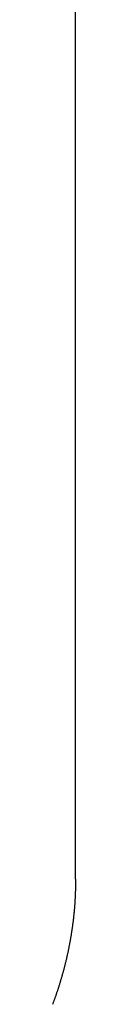
# Model space of a CAD drawing. Units: inches. Extents: x 11 to 407, y 4 to 292.
# Drawn here: x 209 to 209, y 137 to 137 of the extents above; entities that cross this region are included whole.
import ezdxf

# ---------------------------------------------------------------- set-up
doc = ezdxf.new("R2010")
doc.units = ezdxf.units.IN
doc.header["$MEASUREMENT"] = 0
doc.layers.add('M1', color=7, linetype='Continuous')

msp = doc.modelspace()

# ---------------------------------------------------------------- linework, layer by layer
at = {"layer": 'M1'}
for p, q in [((209.31938, 136.62311), (209.31938, 137.6264)), ((209.31935, 136.62126), (209.31934, 136.621)), ((209.31934, 136.621), (209.31934, 136.62073)), ((209.31936, 136.62179), (209.31935, 136.62152)), ((209.31935, 136.62152), (209.31935, 136.62126)), ((209.31937, 136.62232), (209.31936, 136.62205)), ((209.31936, 136.62205), (209.31936, 136.62179)), ((209.31938, 136.62284), (209.31937, 136.62258)), ((209.31937, 136.62258), (209.31937, 136.62232)), ((209.31938, 136.62311), (209.31938, 136.62284)), ((209.31924, 136.6173), (209.31923, 136.61704)), ((209.31925, 136.61757), (209.31924, 136.6173)), ((209.31926, 136.61783), (209.31925, 136.61757)), ((209.31927, 136.61809), (209.31926, 136.61783)), ((209.31928, 136.61836), (209.31927, 136.61809)), ((209.31929, 136.61862), (209.31928, 136.61836)), ((209.3193, 136.61915), (209.31929, 136.61889)), ((209.31929, 136.61889), (209.31929, 136.61862)), ((209.31931, 136.61941), (209.3193, 136.61915)), ((209.31932, 136.61994), (209.31931, 136.61968)), ((209.31931, 136.61968), (209.31931, 136.61941)), ((209.31933, 136.62021), (209.31932, 136.61994)), ((209.31934, 136.62073), (209.31933, 136.62047)), ((209.31933, 136.62047), (209.31933, 136.62021)), ((209.31904, 136.61361), (209.31902, 136.61335)), ((209.31906, 136.61388), (209.31904, 136.61361)), ((209.31908, 136.61414), (209.31906, 136.61388)), ((209.31909, 136.6144), (209.31908, 136.61414)), ((209.31911, 136.61467), (209.31909, 136.6144)), ((209.31913, 136.61493), (209.31911, 136.61467)), ((209.31914, 136.61519), (209.31913, 136.61493)), ((209.31916, 136.61546), (209.31914, 136.61519)), ((209.31917, 136.61572), (209.31916, 136.61546)), ((209.31918, 136.61598), (209.31917, 136.61572)), ((209.3192, 136.61625), (209.31918, 136.61598)), ((209.31921, 136.61651), (209.3192, 136.61625)), ((209.31922, 136.61678), (209.31921, 136.61651)), ((209.31923, 136.61704), (209.31922, 136.61678)), ((209.31872, 136.60993), (209.31869, 136.60966)), ((209.31874, 136.61019), (209.31872, 136.60993)), ((209.31877, 136.61045), (209.31874, 136.61019)), ((209.3188, 136.61072), (209.31877, 136.61045)), ((209.31882, 136.61098), (209.3188, 136.61072)), ((209.31885, 136.61124), (209.31882, 136.61098)), ((209.31887, 136.61151), (209.31885, 136.61124)), ((209.31889, 136.61177), (209.31887, 136.61151)), ((209.31892, 136.61203), (209.31889, 136.61177)), ((209.31894, 136.6123), (209.31892, 136.61203)), ((209.31896, 136.61256), (209.31894, 136.6123)), ((209.31898, 136.61282), (209.31896, 136.61256)), ((209.319, 136.61309), (209.31898, 136.61282)), ((209.31902, 136.61335), (209.319, 136.61309)), ((209.31828, 136.60625), (209.31825, 136.60598)), ((209.31832, 136.60651), (209.31828, 136.60625)), ((209.31835, 136.60677), (209.31832, 136.60651)), ((209.31838, 136.60703), (209.31835, 136.60677)), ((209.31842, 136.6073), (209.31838, 136.60703)), ((209.31845, 136.60756), (209.31842, 136.6073)), ((209.31848, 136.60782), (209.31845, 136.60756)), ((209.31851, 136.60809), (209.31848, 136.60782)), ((209.31854, 136.60835), (209.31851, 136.60809)), ((209.31857, 136.60861), (209.31854, 136.60835)), ((209.3186, 136.60887), (209.31857, 136.60861)), ((209.31863, 136.60914), (209.3186, 136.60887)), ((209.31866, 136.6094), (209.31863, 136.60914)), ((209.31869, 136.60966), (209.31866, 136.6094)), ((209.31775, 136.60257), (209.31771, 136.60231)), ((209.31779, 136.60284), (209.31775, 136.60257)), ((209.31783, 136.6031), (209.31779, 136.60284)), ((209.31787, 136.60336), (209.31783, 136.6031)), ((209.31791, 136.60362), (209.31787, 136.60336)), ((209.31795, 136.60388), (209.31791, 136.60362)), ((209.31799, 136.60415), (209.31795, 136.60388)), ((209.31803, 136.60441), (209.31799, 136.60415)), ((209.31807, 136.60467), (209.31803, 136.60441)), ((209.3181, 136.60493), (209.31807, 136.60467)), ((209.31814, 136.60519), (209.3181, 136.60493)), ((209.31818, 136.60546), (209.31814, 136.60519)), ((209.31821, 136.60572), (209.31818, 136.60546)), ((209.31825, 136.60598), (209.31821, 136.60572)), ((209.31712, 136.59893), (209.31707, 136.59868)), ((209.31717, 136.59919), (209.31712, 136.59893)), ((209.31722, 136.59945), (209.31717, 136.59919)), ((209.31726, 136.59971), (209.31722, 136.59945)), ((209.31731, 136.59997), (209.31726, 136.59971)), ((209.31736, 136.60023), (209.31731, 136.59997)), ((209.3174, 136.60049), (209.31736, 136.60023)), ((209.31745, 136.60075), (209.3174, 136.60049)), ((209.31749, 136.60101), (209.31745, 136.60075)), ((209.31754, 136.60127), (209.31749, 136.60101)), ((209.31758, 136.60153), (209.31754, 136.60127)), ((209.31762, 136.60179), (209.31758, 136.60153)), ((209.31767, 136.60205), (209.31762, 136.60179)), ((209.31771, 136.60231), (209.31767, 136.60205)), ((209.31639, 136.59532), (209.31634, 136.59507)), ((209.31645, 136.59558), (209.31639, 136.59532)), ((209.3165, 136.59584), (209.31645, 136.59558)), ((209.31656, 136.5961), (209.3165, 136.59584)), ((209.31661, 136.59636), (209.31656, 136.5961)), ((209.31667, 136.59661), (209.31661, 136.59636)), ((209.31672, 136.59687), (209.31667, 136.59661)), ((209.31677, 136.59713), (209.31672, 136.59687)), ((209.31682, 136.59739), (209.31677, 136.59713)), ((209.31687, 136.59764), (209.31682, 136.59739)), ((209.31692, 136.5979), (209.31687, 136.59764)), ((209.31697, 136.59816), (209.31692, 136.5979)), ((209.31702, 136.59842), (209.31697, 136.59816)), ((209.31707, 136.59868), (209.31702, 136.59842)), ((209.31555, 136.59169), (209.31548, 136.59143)), ((209.31561, 136.59195), (209.31555, 136.59169)), ((209.31568, 136.59222), (209.31561, 136.59195)), ((209.31574, 136.59248), (209.31568, 136.59222)), ((209.3158, 136.59274), (209.31574, 136.59248)), ((209.31586, 136.593), (209.3158, 136.59274)), ((209.31593, 136.59326), (209.31586, 136.593)), ((209.31599, 136.59351), (209.31593, 136.59326)), ((209.31605, 136.59377), (209.31599, 136.59351)), ((209.3161, 136.59403), (209.31605, 136.59377)), ((209.31616, 136.59429), (209.3161, 136.59403)), ((209.31622, 136.59455), (209.31616, 136.59429)), ((209.31628, 136.59481), (209.31622, 136.59455)), ((209.31634, 136.59507), (209.31628, 136.59481)), ((209.31458, 136.588), (209.3145, 136.58774)), ((209.31465, 136.58827), (209.31458, 136.588)), ((209.31472, 136.58853), (209.31465, 136.58827)), ((209.3148, 136.5888), (209.31472, 136.58853)), ((209.31487, 136.58906), (209.3148, 136.5888)), ((209.31494, 136.58933), (209.31487, 136.58906)), ((209.31501, 136.58959), (209.31494, 136.58933)), ((209.31508, 136.58985), (209.31501, 136.58959)), ((209.31515, 136.59012), (209.31508, 136.58985)), ((209.31522, 136.59038), (209.31515, 136.59012)), ((209.31528, 136.59064), (209.31522, 136.59038)), ((209.31535, 136.59091), (209.31528, 136.59064)), ((209.31542, 136.59117), (209.31535, 136.59091)), ((209.31548, 136.59143), (209.31542, 136.59117)), ((209.31349, 136.5843), (209.31341, 136.58404)), ((209.31357, 136.58456), (209.31349, 136.5843)), ((209.31365, 136.58483), (209.31357, 136.58456)), ((209.31373, 136.58509), (209.31365, 136.58483)), ((209.31381, 136.58535), (209.31373, 136.58509)), ((209.31389, 136.58562), (209.31381, 136.58535)), ((209.31397, 136.58588), (209.31389, 136.58562)), ((209.31405, 136.58615), (209.31397, 136.58588)), ((209.31413, 136.58641), (209.31405, 136.58615)), ((209.3142, 136.58668), (209.31413, 136.58641)), ((209.31428, 136.58694), (209.3142, 136.58668)), ((209.31435, 136.58721), (209.31428, 136.58694)), ((209.31443, 136.58747), (209.31435, 136.58721)), ((209.3145, 136.58774), (209.31443, 136.58747)), ((209.31231, 136.58064), (209.31222, 136.58038)), ((209.31239, 136.5809), (209.31231, 136.58064)), ((209.31248, 136.58116), (209.31239, 136.5809)), ((209.31257, 136.58142), (209.31248, 136.58116)), ((209.31266, 136.58168), (209.31257, 136.58142)), ((209.31274, 136.58194), (209.31266, 136.58168)), ((209.31283, 136.5822), (209.31274, 136.58194)), ((209.31291, 136.58246), (209.31283, 136.5822)), ((209.313, 136.58272), (209.31291, 136.58246)), ((209.31308, 136.58299), (209.313, 136.58272)), ((209.31316, 136.58325), (209.31308, 136.58299)), ((209.31325, 136.58351), (209.31316, 136.58325)), ((209.31333, 136.58377), (209.31325, 136.58351)), ((209.31341, 136.58404), (209.31333, 136.58377)), ((209.31092, 136.57677), (209.31083, 136.57652)), ((209.31102, 136.57703), (209.31092, 136.57677)), ((209.31111, 136.57729), (209.31102, 136.57703)), ((209.31121, 136.57755), (209.31111, 136.57729)), ((209.3113, 136.5778), (209.31121, 136.57755)), ((209.3114, 136.57806), (209.3113, 136.5778)), ((209.31149, 136.57832), (209.3114, 136.57806)), ((209.31158, 136.57857), (209.31149, 136.57832)), ((209.31168, 136.57883), (209.31158, 136.57857)), ((209.31177, 136.57909), (209.31168, 136.57883)), ((209.31186, 136.57935), (209.31177, 136.57909)), ((209.31195, 136.57961), (209.31186, 136.57935)), ((209.31204, 136.57986), (209.31195, 136.57961)), ((209.31213, 136.58012), (209.31204, 136.57986)), ((209.31222, 136.58038), (209.31213, 136.58012)), ((209.31083, 136.57652), (209.31073, 136.57626))]:
    msp.add_line(p, q, dxfattribs=at)

doc.saveas('drawing.dxf')
